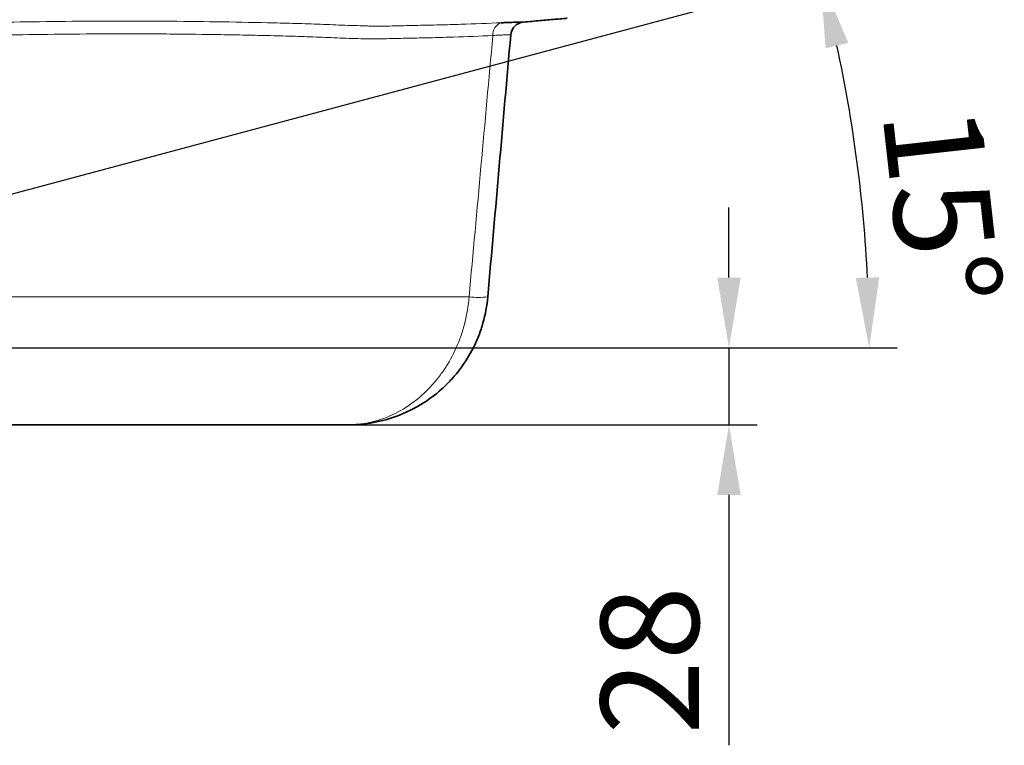
# Model space of a CAD drawing. Units: millimetres. Extents: x 50 to 2367, y 86 to 1347.
# Drawn here: x 386 to 737, y 733 to 992 of the extents above; entities that cross this region are included whole.
import ezdxf

# ---------------------------------------------------------------- set-up
doc = ezdxf.new("R2010")
doc.units = ezdxf.units.MM
doc.layers.add('DIMENSION', color=3, linetype='Continuous', lineweight=25)
doc.styles.add('BEMSTIL', font='arial.ttf', dxfattribs={"width": 0.8})
doc.dimstyles.new('BEMASS', dxfattribs={"dimscale": 10, "dimtxt": 3.5, "dimasz": 2.5, "dimexe": 1, "dimexo": 0, "dimgap": 1, "dimtad": 1, "dimdec": 0, "dimtxsty": 'BEMSTIL', "dimcen": 3, "dimclrd": 3, "dimclre": 3, "dimclrt": 2, "dimadec": 0, "dimazin": 0, "dimtfac": 0.875, "dimtdec": 0, "dimtmove": 0, "dimatfit": 0, "dimfxl": 0, "dimtolj": 1, "dimlwd": 25, "dimlwe": 25, "dimarcsym": 0})

# ---------------------------------------------------------------- blocks, each defined once
blk = doc.blocks.new('*D29')
at = {"layer": 'Defpoints', "color": 0}
for p in [(680.81, 963.59), (351.88, 921.5), (178.27, 874.98), (248.35, 874.98), (165.71, 871.61)]:
    blk.add_point(p, dxfattribs=at)
at = {"layer": 'DIMENSION', "color": 3, "lineweight": 25}
for p, q in [((351.88, 921.5), (680.83, 1009.64)), ((248.35, 874.98), (698.56, 874.98))]:
    blk.add_line(p, q, dxfattribs=at)
blk.add_arc((178.27, 874.98), 510.29, 2.8073, 12.1927, dxfattribs=at)
at = {"layer": 'DIMENSION', "color": 3}
for points in [[(673, 981.77), (681.1, 983.73), (671.17, 1007.05)], [(692.11, 900.07), (683.78, 899.87), (688.56, 874.98)]]:
    blk.add_solid(points, dxfattribs=at)
at = {"layer": 'DIMENSION', "color": 2, "insert": (727.97, 962.64), "char_height": 35, "attachment_point": 1, "rotation": 276.3684, "style": 'BEMSTIL'}
blk.add_mtext('\\A1;15°', dxfattribs=at)
blk = doc.blocks.new('*D30')
at = {"layer": 'Defpoints', "color": 0}
for p in [(248.35, 874.98), (638.54, 874.98), (502.71, 847.47)]:
    blk.add_point(p, dxfattribs=at)
at = {"layer": 'DIMENSION', "color": 3, "lineweight": 25}
for p, q in [((638.54, 899.98), (638.54, 924.98)), ((248.35, 874.98), (648.54, 874.98)), ((638.54, 874.98), (638.54, 847.47)), ((502.71, 847.47), (648.54, 847.47)), ((638.54, 822.47), (638.54, 733.17))]:
    blk.add_line(p, q, dxfattribs=at)
at = {"layer": 'DIMENSION', "color": 3}
for points in [[(634.37, 899.98), (642.71, 899.98), (638.54, 874.98)], [(634.37, 822.47), (642.71, 822.47), (638.54, 847.47)]]:
    blk.add_solid(points, dxfattribs=at)
at = {"layer": 'DIMENSION', "color": 2, "insert": (592.8, 763.49), "char_height": 35, "attachment_point": 2, "rotation": 90, "style": 'BEMSTIL'}
blk.add_mtext('\\A1;28', dxfattribs=at)
blk = doc.blocks.new('1')
at = {"color": 7, "linetype": 'Continuous', "lineweight": 35}
for p, q in [((386.66, 116.11), (386.97, 116.14)), ((128.17, -27.51), (324.44, -27.51))]:
    blk.add_line(p, q, dxfattribs=at)
at = {"color": 8, "linetype": 'Continuous', "lineweight": 18}
blk.add_line((367.58, 18.13), (118.16, 18.13), dxfattribs=at)
at = {"color": 8, "linetype": 'Continuous', "lineweight": 18, "flags": 128}
blk.add_lwpolyline([(386.97, 116.14), (386.97, 116.14)], dxfattribs=at)
blk.add_lwpolyline([(386.97, 116.14), (386.97, 116.14)], dxfattribs=at)
at = {"color": 8, "linetype": 'Continuous', "lineweight": 18}
for centre, radius, start, end in [((380.36, 111.77), 4.33, 107.5785, 185.5588), ((370.91, 45.13), 27.21, 262.9547, 277.0453)]:
    blk.add_arc(centre, radius, start, end, dxfattribs=at)
at = {"color": 7, "linetype": 'Continuous', "lineweight": 35}
blk.add_arc((387.41, 111.16), 5, 94.9912, 174.9996, dxfattribs=at)
at = {"color": 8, "linetype": 'Continuous', "lineweight": 18}
for points, knots in [([(379.05, 115.9), (374.41, 115.7), (369.6, 115.51), (362.15, 115.26), (359.62, 115.19), (354.5, 115.07), (351.9, 115.02), (347.93, 114.94), (346.6, 114.91), (343.92, 114.85), (342.56, 114.82), (339.83, 114.75), (338.45, 114.72), (335.68, 114.7), (334.29, 114.71), (332.2, 114.74), (331.5, 114.75), (330.1, 114.79), (329.4, 114.81), (327.27, 114.88), (325.84, 114.93), (322.96, 115.04), (321.52, 115.09), (318.61, 115.2), (317.16, 115.26), (312.77, 115.43), (309.83, 115.53), (303.92, 115.71), (300.94, 115.79), (291.95, 116), (285.89, 116.12), (273.63, 116.31), (267.43, 116.39), (259.58, 116.45), (258, 116.46), (254.86, 116.47), (253.29, 116.48), (248.58, 116.5), (245.45, 116.5), (236.09, 116.49), (229.87, 116.46), (217.49, 116.34), (211.33, 116.25), (202.14, 116.09), (199.08, 116.03), (194.5, 115.93), (192.98, 115.9), (189.94, 115.83), (188.44, 115.79), (183.93, 115.67), (180.96, 115.58), (175.09, 115.37), (172.19, 115.25), (166.44, 114.99), (163.61, 114.87), (159.39, 114.77), (157.99, 114.74), (155.2, 114.72), (153.81, 114.73), (149.67, 114.77), (146.94, 114.82), (141.55, 114.92), (138.88, 114.98), (134.93, 115.06), (133.62, 115.09), (131.02, 115.16), (129.73, 115.19), (125.91, 115.31), (123.4, 115.39), (118.49, 115.56), (116.08, 115.65), (111.36, 115.85), (109.04, 115.95), (106.77, 116.06)], [0, 0, 0, 0, 0.0625, 0.0625, 0.09375, 0.09375, 0.125, 0.125, 0.140625, 0.140625, 0.15625, 0.15625, 0.171875, 0.171875, 0.1875, 0.1875, 0.195312, 0.195312, 0.203125, 0.203125, 0.21875, 0.21875, 0.234375, 0.234375, 0.25, 0.25, 0.28125, 0.28125, 0.3125, 0.3125, 0.375, 0.375, 0.4375, 0.4375, 0.453125, 0.453125, 0.46875, 0.46875, 0.5, 0.5, 0.5625, 0.5625, 0.625, 0.625, 0.65625, 0.65625, 0.671875, 0.671875, 0.6875, 0.6875, 0.71875, 0.71875, 0.75, 0.75, 0.78125, 0.78125, 0.796875, 0.796875, 0.8125, 0.8125, 0.84375, 0.84375, 0.875, 0.875, 0.890625, 0.890625, 0.90625, 0.90625, 0.9375, 0.9375, 0.96875, 0.96875, 1, 1, 1, 1]), ([(109.85, 111.51), (112.07, 111.4), (114.33, 111.3), (118.95, 111.11), (121.3, 111.02), (126.1, 110.84), (128.55, 110.76), (132.29, 110.65), (133.55, 110.61), (136.09, 110.55), (137.37, 110.52), (141.23, 110.43), (143.84, 110.38), (149.12, 110.28), (151.79, 110.22), (155.83, 110.19), (157.19, 110.18), (159.91, 110.2), (161.28, 110.22), (165.41, 110.32), (168.2, 110.44), (173.82, 110.69), (176.66, 110.82), (182.4, 111.03), (185.3, 111.12), (189.71, 111.24), (191.18, 111.28), (194.15, 111.35), (195.64, 111.38), (200.11, 111.48), (203.1, 111.54), (212.1, 111.71), (218.12, 111.79), (230.23, 111.91), (236.31, 111.94), (245.47, 111.95), (248.53, 111.95), (253.13, 111.94), (254.67, 111.93), (257.75, 111.91), (259.29, 111.9), (266.96, 111.84), (273.03, 111.77), (282.02, 111.62), (285, 111.56), (290.93, 111.44), (293.88, 111.38), (299.73, 111.24), (302.64, 111.16), (308.43, 110.98), (311.3, 110.87), (315.59, 110.7), (317.01, 110.65), (319.85, 110.54), (321.27, 110.48), (324.08, 110.37), (325.48, 110.32), (328.25, 110.24), (329.63, 110.2), (332.37, 110.16), (333.73, 110.16), (336.43, 110.18), (337.77, 110.21), (340.43, 110.28), (341.75, 110.31), (344.37, 110.37), (345.67, 110.39), (349.54, 110.47), (352.08, 110.52), (357.09, 110.65), (359.55, 110.72), (366.83, 110.96), (371.52, 111.15), (376.05, 111.35)], [0, 0, 0, 0, 0.03125, 0.03125, 0.0625, 0.0625, 0.09375, 0.09375, 0.109375, 0.109375, 0.125, 0.125, 0.15625, 0.15625, 0.1875, 0.1875, 0.203125, 0.203125, 0.21875, 0.21875, 0.25, 0.25, 0.28125, 0.28125, 0.3125, 0.3125, 0.328125, 0.328125, 0.34375, 0.34375, 0.375, 0.375, 0.4375, 0.4375, 0.5, 0.5, 0.53125, 0.53125, 0.546875, 0.546875, 0.5625, 0.5625, 0.625, 0.625, 0.65625, 0.65625, 0.6875, 0.6875, 0.71875, 0.71875, 0.75, 0.75, 0.765625, 0.765625, 0.78125, 0.78125, 0.796875, 0.796875, 0.8125, 0.8125, 0.828125, 0.828125, 0.84375, 0.84375, 0.859375, 0.859375, 0.875, 0.875, 0.90625, 0.90625, 0.9375, 0.9375, 1, 1, 1, 1]), ([(376.05, 111.35), (376.55, 111.39), (377.03, 111.42), (377.94, 111.47), (378.37, 111.49), (379.56, 111.55), (380.22, 111.58), (380.91, 111.6), (381.04, 111.6), (381.28, 111.6), (381.39, 111.61), (381.7, 111.61), (381.87, 111.61), (382.29, 111.61), (382.43, 111.61), (382.43, 111.59)], [0, 0, 0, 0, 0.125, 0.125, 0.25, 0.25, 0.5, 0.5, 0.5625, 0.5625, 0.625, 0.625, 0.75, 0.75, 1, 1, 1, 1]), ([(367.58, 18.13), (367.33, 14.96), (366.82, 11.86), (365.86, 8.07), (365.66, 7.31), (365.21, 5.82), (364.97, 5.07), (364.2, 2.86), (363.64, 1.43), (361.77, -2.75), (360.32, -5.39), (358.23, -8.49), (357.79, -9.1), (356.91, -10.3), (356, -11.47), (355.05, -12.58), (354.08, -13.67), (353.58, -14.21), (351.06, -16.79), (348.92, -18.61), (344.43, -21.77), (342.07, -23.11), (337.15, -25.3), (334.65, -26.12), (330.83, -26.96), (329.55, -27.16), (327.63, -27.37), (326.99, -27.42), (326.04, -27.48), (325.72, -27.49), (325.24, -27.5), (325.08, -27.51), (324.76, -27.51), (324.6, -27.51), (324.44, -27.51)], [0, 0, 0, 0, 0.125, 0.125, 0.15625, 0.15625, 0.1875, 0.1875, 0.25, 0.25, 0.375, 0.375, 0.40625, 0.40625, 0.4375, 0.46875, 0.46875, 0.5, 0.5, 0.625, 0.625, 0.75, 0.75, 0.875, 0.875, 0.9375, 0.9375, 0.96875, 0.96875, 0.984375, 0.984375, 0.992188, 0.992188, 1, 1, 1, 1])]:
    blk.add_open_spline(points, degree=3, knots=knots, dxfattribs=at)
at = {"color": 7, "linetype": 'Continuous', "lineweight": 35}
for points, knots in [([(386.69, 116.13), (386.67, 116.13), (386.55, 116.13), (385.67, 116.11), (384.01, 116.08), (382.1, 116.02), (380.38, 115.96), (379.49, 115.92), (379.05, 115.9)], [0, 0, 0, 0, 0.039162, 0.287797, 0.530574, 0.780505, 0.889942, 1, 1, 1, 1]), ([(386.97, 116.14), (388.96, 116.32), (392.77, 116.65), (397.31, 117.05), (400.25, 117.31), (401.53, 117.42), (402.15, 117.47), (402.41, 117.49), (402.54, 117.51)], [0, 0, 0, 0, 0.378339, 0.726929, 0.880779, 0.948515, 0.975129, 1, 1, 1, 1]), ([(374.25, 18.13), (373.97, 14.96), (373.4, 11.85), (372.32, 8.06), (372.09, 7.31), (371.58, 5.81), (371.31, 5.06), (370.45, 2.85), (369.81, 1.42), (367.71, -2.77), (366.05, -5.41), (363.67, -8.52), (363.18, -9.14), (362.17, -10.33), (361.13, -11.5), (360.05, -12.62), (358.94, -13.72), (358.36, -14.25), (355.47, -16.84), (353.01, -18.66), (349.11, -21.03), (347.77, -21.76), (345.72, -22.76), (345.03, -23.08), (343.63, -23.69), (342.91, -23.98), (339.33, -25.34), (336.41, -26.15), (331.97, -26.96), (330.48, -27.17), (328.23, -27.37), (327.47, -27.42), (326.34, -27.48), (325.77, -27.5), (325.2, -27.51), (324.82, -27.51), (324.63, -27.51), (324.44, -27.51)], [0, 0, 0, 0, 0.125, 0.125, 0.15625, 0.15625, 0.1875, 0.1875, 0.25, 0.25, 0.375, 0.375, 0.40625, 0.40625, 0.4375, 0.46875, 0.46875, 0.5, 0.5, 0.625, 0.625, 0.6875, 0.6875, 0.71875, 0.71875, 0.75, 0.75, 0.875, 0.875, 0.9375, 0.9375, 0.96875, 0.96875, 0.984375, 0.992188, 0.992188, 1, 1, 1, 1])]:
    blk.add_open_spline(points, degree=3, knots=knots, dxfattribs=at)
at = {"color": 8, "linetype": 'Continuous', "lineweight": 18}
blk.add_open_spline([(376.05, 111.35), (373.23, 80.28), (370.41, 49.2), (367.58, 18.13)], degree=3, dxfattribs=at)
at = {"color": 7, "linetype": 'Continuous', "lineweight": 35}
blk.add_open_spline([(374.25, 18.13), (376.98, 49.28), (379.7, 80.44), (382.43, 111.59)], degree=3, dxfattribs=at)

msp = doc.modelspace()

# ---------------------------------------------------------------- block references
msp.add_blockref('1', (178.27, 874.98))

# ---------------------------------------------------------------- dimensions: what is measured, and where the dimension line sits
at = {"layer": 'DIMENSION'}
dim = msp.add_angular_dim_2l(base=(680.81, 963.59), line1=((178.27, 874.98), (248.35, 874.98)), line2=((351.88, 921.5), (165.71, 871.61)), dimstyle='BEMASS', dxfattribs=at)
dim.commit()
dim.dimension.update_dxf_attribs({"geometry": '*D29', "text_midpoint": (685.41, 931.58), "dimtype": 162})
dim = msp.add_linear_dim(base=(638.54, 874.98), p1=(502.71, 847.47), p2=(248.35, 874.98), angle=90, dimstyle='BEMASS', dxfattribs=at)
dim.commit()
dim.dimension.update_dxf_attribs({"geometry": '*D30', "text_midpoint": (638.54, 763.49), "dimtype": 160})

doc.saveas('drawing.dxf')
